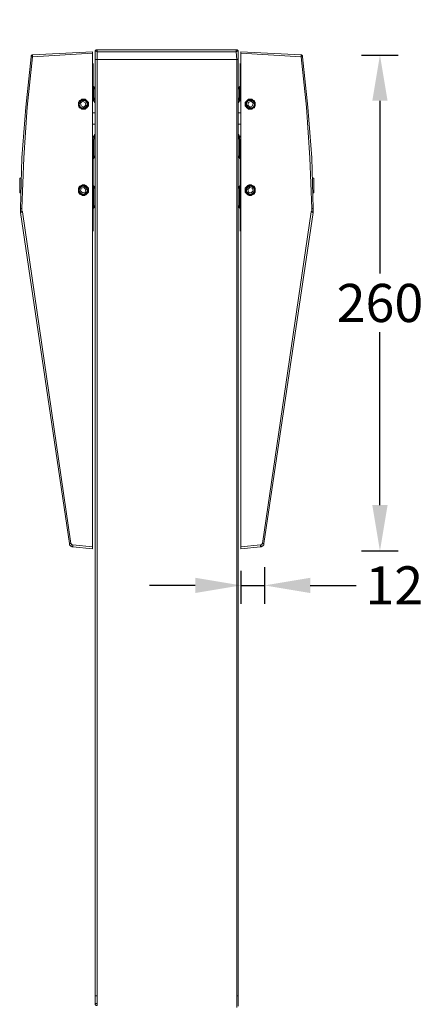
# Model space of a CAD drawing. Extents: x 405 to 15250, y -3053 to 2059.
# Drawn here: x 14255 to 14466, y -1719 to -1203 of the extents above; entities that cross this region are included whole.
import ezdxf

# ---------------------------------------------------------------- set-up
doc = ezdxf.new("R2010")
doc.units = 0
doc.layers.get('0').update_dxf_attribs({"linetype": 'CONTINUOUS'})
doc.layers.get('DEFPOINTS').update_dxf_attribs({"linetype": 'CONTINUOUS'})
doc.layers.add('Layer 2', color=7, linetype='CONTINUOUS')
doc.styles.get("Standard").update_dxf_attribs({"font": 'univer.TTF'})
doc.dimstyles.new('1$0', dxfattribs={"dimscale": 12, "dimtxt": 2.5, "dimasz": 2.5, "dimexe": 1.25, "dimexo": 0.625, "dimtad": 1, "dimtih": 1, "dimtoh": 1, "dimdec": 0, "dimzin": 0, "dimdsep": 46, "dimlunit": 6, "dimtxsty": 'Standard', "dimcen": 2.5, "dimclrd": 5, "dimclre": 5, "dimclrt": 2, "dimadec": 0, "dimazin": 0, "dimtfac": 1, "dimtdec": 0, "dimtmove": 0, "dimatfit": 3, "dimfxl": 0, "dimtolj": 1, "dimtzin": 0, "dimarcsym": 0})

# ---------------------------------------------------------------- blocks, each defined once
blk = doc.blocks.new('*D111')
at = {"color": 5, "lineweight": -2, "transparency": 16777216}
for p, q in [((14255.16, -1146.61), (14255.16, -1127.41)), ((14408.47, -1146.61), (14408.47, -1127.41)), ((14279.16, -1137.01), (14302.65, -1137.01)), ((14384.47, -1137.01), (14360.98, -1137.01))]:
    blk.add_line(p, q, dxfattribs=at)
at = {"color": 5, "transparency": 16777216}
for points in [[(14279.16, -1133.01), (14279.16, -1141.01), (14255.16, -1137.01)], [(14384.47, -1133.01), (14384.47, -1141.01), (14408.47, -1137.01)]]:
    blk.add_solid(points, dxfattribs=at)
at = {"layer": 'DEFPOINTS', "color": 0, "transparency": 16777216}
for p in [(14408.47, -1137.01), (14255.16, -1301.58), (14408.47, -1301.58)]:
    blk.add_point(p, dxfattribs=at)
at = {"color": 2, "transparency": 16777216, "insert": (14331.81, -1137.01), "char_height": 20, "attachment_point": 5}
blk.add_mtext('\\A1;153', dxfattribs=at)
blk = doc.blocks.new('*D112')
at = {"color": 5, "lineweight": -2, "transparency": 16777216}
for p, q in [((14294.37, -1189.31), (14294.37, -1170.11)), ((14369.26, -1189.31), (14369.26, -1170.11)), ((14318.37, -1179.71), (14345.26, -1179.71)), ((14369.26, -1179.71), (14393.26, -1179.71))]:
    blk.add_line(p, q, dxfattribs=at)
at = {"color": 5, "transparency": 16777216}
for points in [[(14318.37, -1175.71), (14318.37, -1183.71), (14294.37, -1179.71)], [(14345.26, -1175.71), (14345.26, -1183.71), (14369.26, -1179.71)]]:
    blk.add_solid(points, dxfattribs=at)
at = {"layer": 'DEFPOINTS', "color": 0, "transparency": 16777216}
for p in [(14369.26, -1179.71), (14294.37, -1219.63), (14369.26, -1219.63)]:
    blk.add_point(p, dxfattribs=at)
at = {"color": 2, "transparency": 16777216, "insert": (14414.13, -1179.71), "char_height": 20, "attachment_point": 5}
blk.add_mtext('\\A1;75', dxfattribs=at)
blk = doc.blocks.new('*D113')
at = {"color": 5, "lineweight": -2, "transparency": 16777216}
for p, q in [((14370.71, -1491.75), (14370.71, -1508.94)), ((14383, -1489.74), (14383, -1508.94)), ((14346.71, -1499.34), (14322.71, -1499.34)), ((14370.71, -1499.34), (14383, -1499.34)), ((14407, -1499.34), (14431, -1499.34))]:
    blk.add_line(p, q, dxfattribs=at)
at = {"color": 5, "transparency": 16777216}
for points in [[(14346.71, -1495.34), (14346.71, -1503.34), (14370.71, -1499.34)], [(14407, -1495.34), (14407, -1503.34), (14383, -1499.34)]]:
    blk.add_solid(points, dxfattribs=at)
at = {"layer": 'DEFPOINTS', "color": 0, "transparency": 16777216}
for p in [(14383, -1479.48), (14370.71, -1482.15), (14370.71, -1499.34)]:
    blk.add_point(p, dxfattribs=at)
at = {"color": 2, "transparency": 16777216, "insert": (14451.04, -1499.34), "char_height": 20, "attachment_point": 5}
blk.add_mtext('\\A1;12', dxfattribs=at)
blk = doc.blocks.new('*D114')
at = {"color": 5, "lineweight": -2, "transparency": 16777216}
for p, q in [((14433.95, -1221.23), (14453.15, -1221.23)), ((14443.55, -1245.23), (14443.55, -1335.85)), ((14443.55, -1457.26), (14443.55, -1366.63)), ((14433.95, -1481.26), (14453.15, -1481.26))]:
    blk.add_line(p, q, dxfattribs=at)
at = {"color": 5, "transparency": 16777216}
for points in [[(14439.55, -1245.23), (14447.55, -1245.23), (14443.55, -1221.23)], [(14439.55, -1457.26), (14447.55, -1457.26), (14443.55, -1481.26)]]:
    blk.add_solid(points, dxfattribs=at)
at = {"layer": 'DEFPOINTS', "color": 0, "transparency": 16777216}
for p in [(14402.41, -1221.23), (14381.22, -1481.26), (14443.55, -1481.26)]:
    blk.add_point(p, dxfattribs=at)
at = {"color": 2, "transparency": 16777216, "insert": (14443.55, -1351.24), "char_height": 20, "attachment_point": 5}
blk.add_mtext('\\A1;260', dxfattribs=at)

msp = doc.modelspace()

# ---------------------------------------------------------------- linework, layer by layer
at = {"layer": 'Layer 2', "color": 7, "lineweight": 9}
for points in [[(14255.1, -1301.65), (14255.8, -1275.13), (14257.93, -1248.61), (14260.75, -1222.1)], [(14261.45, -1222.1), (14258.63, -1248.61), (14256.87, -1275.13), (14255.8, -1301.65)], [(14261.45, -1221.04), (14261.1, -1221.04), (14261.1, -1221.39), (14260.75, -1221.39), (14260.75, -1221.75), (14260.75, -1222.1)], [(14261.45, -1222.1), (14261.1, -1222.1), (14260.75, -1222.1), (14260.75, -1222.1)], [(14261.45, -1221.04), (14292.93, -1219.63)], [(14292.93, -1220.33), (14261.45, -1222.1)], [(14261.45, -1222.1), (14261.45, -1221.75), (14261.45, -1221.39), (14261.45, -1221.04), (14261.45, -1221.04)], [(14292.93, -1219.63), (14292.93, -1219.97), (14292.93, -1220.33), (14292.93, -1220.33)], [(14292.93, -1220.33), (14292.93, -1479.14)], [(14295.4, -1218.57), (14295.05, -1218.57), (14294.69, -1218.57), (14294.69, -1218.91), (14294.34, -1218.91), (14294.34, -1219.27), (14294.34, -1219.63)], [(14294.34, -1219.63), (14294.34, -1219.27), (14294.69, -1219.27), (14295.05, -1219.27), (14295.4, -1219.63)], [(14294.34, -1223.51), (14294.34, -1219.63)], [(14295.4, -1223.51), (14295.05, -1223.51), (14294.69, -1223.51), (14294.34, -1223.51)], [(14294.34, -1223.51), (14294.34, -1223.51), (14294.69, -1223.51), (14295.05, -1223.51), (14295.4, -1223.51)], [(14294.34, -1223.51), (14294.34, -1714.6)], [(14295.4, -1218.57), (14295.4, -1218.57), (14295.4, -1218.91), (14295.4, -1219.27), (14295.4, -1219.63)], [(14295.4, -1218.57), (14368.23, -1218.57)], [(14368.23, -1219.63), (14295.4, -1219.63)], [(14295.4, -1219.63), (14295.4, -1223.51)], [(14295.4, -1223.51), (14368.59, -1223.51)], [(14295.4, -1223.51), (14368.59, -1223.51)], [(14295.4, -1223.51), (14295.4, -1714.6)], [(14368.23, -1218.57), (14368.59, -1218.57), (14368.94, -1218.57), (14368.94, -1218.91), (14369.29, -1218.91), (14369.29, -1219.27), (14369.29, -1219.63)], [(14368.23, -1218.57), (14368.23, -1218.57), (14368.23, -1218.91), (14368.23, -1219.27), (14368.23, -1219.63)], [(14368.23, -1219.63), (14368.59, -1219.27), (14368.94, -1219.27), (14369.29, -1219.27), (14369.29, -1219.63)], [(14368.59, -1223.51), (14368.23, -1219.63)], [(14369.29, -1223.51), (14369.29, -1223.51), (14368.94, -1223.51), (14368.59, -1223.51)], [(14368.59, -1223.51), (14368.59, -1223.51), (14368.94, -1223.51), (14369.29, -1223.51)], [(14368.59, -1223.51), (14368.59, -1720.72)], [(14369.29, -1219.63), (14369.29, -1223.51)], [(14369.29, -1223.51), (14369.29, -1714.6)], [(14370.71, -1220.33), (14370.71, -1220.33), (14370.71, -1219.97), (14370.71, -1219.63)], [(14370.71, -1219.63), (14402.18, -1221.04)], [(14370.71, -1479.14), (14370.71, -1220.33)], [(14402.18, -1222.1), (14370.71, -1220.33)], [(14402.88, -1222.1), (14402.88, -1221.75), (14402.88, -1221.39), (14402.53, -1221.39), (14402.53, -1221.04), (14402.18, -1221.04)], [(14402.18, -1221.04), (14402.18, -1221.04), (14402.18, -1221.39), (14402.18, -1221.75), (14402.18, -1222.1)], [(14402.88, -1222.1), (14402.88, -1222.1), (14402.53, -1222.1), (14402.18, -1222.1)], [(14407.83, -1301.65), (14406.77, -1275.13), (14405.01, -1248.61), (14402.18, -1222.1)], [(14402.88, -1222.1), (14405.71, -1248.61), (14407.83, -1275.13), (14408.54, -1301.65)], [(14293.28, -1225.63), (14293.28, -1226.35), (14293.28, -1227.41), (14293.28, -1228.47), (14293.28, -1230.23)], [(14370.35, -1230.23), (14370.35, -1228.47), (14370.35, -1227.41), (14370.35, -1226.35), (14370.35, -1225.63)], [(14293.28, -1230.23), (14293.28, -1242.95)], [(14370.35, -1242.95), (14370.35, -1230.23)], [(14293.63, -1238.01), (14293.63, -1237.65), (14293.28, -1237.65), (14293.28, -1237.31), (14293.28, -1236.95), (14293.28, -1236.59)], [(14293.63, -1238.01), (14293.63, -1238.37), (14293.63, -1238.71), (14293.63, -1239.77), (14293.63, -1240.84), (14293.63, -1242.25), (14293.63, -1243.67), (14293.63, -1243.67)], [(14294.34, -1239.42), (14294.34, -1239.07), (14293.99, -1238.71), (14293.99, -1238.37), (14293.99, -1238.01), (14293.63, -1238.01)], [(14370, -1238.01), (14369.64, -1238.01), (14369.64, -1238.37), (14369.64, -1238.71), (14369.29, -1239.07), (14369.29, -1239.42)], [(14370.35, -1236.59), (14370.35, -1236.95), (14370.35, -1237.31), (14370.35, -1237.65), (14370, -1237.65), (14370, -1238.01)], [(14370, -1243.67), (14370, -1243.67), (14370, -1242.25), (14370, -1240.84), (14370, -1239.77), (14370, -1238.71), (14370, -1238.37), (14370, -1238.01)], [(14293.28, -1242.95), (14292.93, -1242.95), (14292.93, -1242.95)], [(14293.28, -1243.67), (14292.93, -1243.67), (14292.93, -1243.67)], [(14293.63, -1243.67), (14293.63, -1243.31), (14293.28, -1243.31), (14293.28, -1242.95), (14293.28, -1242.61), (14293.28, -1242.25)], [(14293.28, -1242.95), (14293.28, -1243.67)], [(14293.28, -1243.67), (14293.28, -1244.03), (14293.63, -1244.37), (14293.63, -1244.73), (14293.63, -1244.73)], [(14293.63, -1243.67), (14293.63, -1244.03), (14293.63, -1244.73)], [(14294.34, -1245.07), (14294.34, -1244.73), (14293.99, -1244.37), (14293.99, -1244.03), (14293.63, -1243.67)], [(14370, -1243.67), (14369.64, -1244.03), (14369.64, -1244.37), (14369.29, -1244.73), (14369.29, -1245.07)], [(14370.35, -1242.25), (14370.35, -1242.61), (14370.35, -1242.95), (14370.35, -1243.31), (14370, -1243.31), (14370, -1243.67)], [(14370, -1244.73), (14370, -1244.03), (14370, -1243.67)], [(14370, -1244.73), (14370, -1244.73), (14370, -1244.37), (14370.35, -1244.03), (14370.35, -1243.67)], [(14370.71, -1242.95), (14370.71, -1242.95), (14370.35, -1242.95)], [(14370.35, -1243.67), (14370.35, -1242.95)], [(14370.71, -1243.67), (14370.71, -1243.67), (14370.35, -1243.67)], [(14288.69, -1244.73), (14287.97, -1244.37), (14286.91, -1244.73), (14286.21, -1245.43), (14285.5, -1246.14), (14285.5, -1247.21), (14285.85, -1248.27), (14286.21, -1248.97), (14287.27, -1249.33), (14288.33, -1249.67), (14289.04, -1249.33), (14289.74, -1248.61), (14290.45, -1247.91), (14290.45, -1246.85), (14290.1, -1245.79), (14289.74, -1245.07), (14288.69, -1244.73)], [(14290.8, -1247.21), (14290.8, -1246.49), (14290.8, -1246.14), (14290.45, -1245.79), (14290.1, -1245.43), (14289.74, -1245.07), (14289.39, -1244.73), (14289.04, -1244.37), (14288.69, -1244.37), (14287.97, -1244.37), (14287.62, -1244.37), (14287.27, -1244.37), (14286.91, -1244.73), (14286.21, -1245.07), (14285.85, -1245.43), (14285.85, -1245.79), (14285.5, -1246.14), (14285.5, -1246.49), (14285.5, -1247.21), (14285.5, -1247.56), (14285.5, -1247.91), (14285.85, -1248.27), (14285.85, -1248.97), (14286.21, -1248.97), (14286.91, -1249.33), (14287.27, -1249.67), (14287.62, -1249.67), (14287.97, -1249.67), (14288.69, -1249.67), (14289.04, -1249.67), (14289.39, -1249.33), (14289.74, -1248.97), (14290.1, -1248.97), (14290.45, -1248.27), (14290.8, -1247.91), (14290.8, -1247.56), (14290.8, -1247.21)], [(14288.69, -1244.73), (14289.39, -1245.43), (14290.1, -1246.14), (14290.1, -1246.85), (14290.1, -1247.91), (14289.74, -1248.61), (14289.04, -1248.97), (14287.97, -1249.33), (14287.27, -1249.33), (14286.56, -1248.61), (14285.85, -1247.91), (14285.85, -1247.21), (14285.85, -1246.14), (14286.21, -1245.43), (14286.91, -1245.07), (14287.97, -1244.73), (14288.69, -1244.73)], [(14290.1, -1247.56), (14290.1, -1246.85), (14289.74, -1246.14), (14289.39, -1245.43), (14288.69, -1245.07), (14287.97, -1245.07), (14286.91, -1245.07), (14286.56, -1245.79), (14286.21, -1246.49), (14285.85, -1247.21), (14286.21, -1247.91), (14286.56, -1248.61), (14287.27, -1248.97), (14287.97, -1248.97), (14289.04, -1248.97), (14289.39, -1248.27), (14290.1, -1247.56)], [(14286.56, -1246.49), (14287.62, -1245.43)], [(14286.56, -1246.49), (14286.91, -1247.91)], [(14286.91, -1247.91), (14288.33, -1248.61)], [(14287.62, -1245.43), (14289.04, -1246.14)], [(14289.39, -1247.56), (14288.33, -1248.61)], [(14289.39, -1247.56), (14289.04, -1246.14)], [(14293.28, -1244.73), (14292.93, -1244.37)], [(14293.28, -1245.07), (14292.93, -1245.43), (14292.93, -1245.43)], [(14293.63, -1244.73), (14293.28, -1244.73)], [(14293.63, -1244.73), (14293.28, -1244.73)], [(14293.63, -1244.73), (14293.63, -1245.07), (14293.28, -1245.07), (14293.28, -1245.07)], [(14294.34, -1246.49), (14294.34, -1246.14), (14293.99, -1246.14), (14293.99, -1245.79), (14293.99, -1245.43), (14293.63, -1245.43), (14293.28, -1245.07)], [(14294.34, -1245.79), (14293.99, -1245.43), (14293.63, -1244.73), (14293.63, -1244.73)], [(14370, -1244.73), (14370, -1244.73), (14369.64, -1245.43), (14369.29, -1245.79)], [(14370.35, -1245.07), (14370, -1245.43), (14369.64, -1245.43), (14369.64, -1245.79), (14369.64, -1246.14), (14369.29, -1246.14), (14369.29, -1246.49)], [(14370.35, -1244.73), (14370, -1244.73)], [(14370.35, -1244.73), (14370, -1244.73)], [(14370.35, -1245.07), (14370.35, -1245.07), (14370, -1245.07), (14370, -1244.73)], [(14370.71, -1244.37), (14370.35, -1244.73)], [(14370.71, -1245.43), (14370.71, -1245.43), (14370.35, -1245.07)], [(14372.83, -1247.21), (14372.83, -1247.56), (14372.83, -1247.91), (14373.18, -1248.27), (14373.53, -1248.97), (14373.89, -1248.97), (14374.24, -1249.33), (14374.6, -1249.67), (14374.95, -1249.67), (14375.66, -1249.67), (14376.01, -1249.67), (14376.36, -1249.67), (14376.72, -1249.33), (14377.43, -1248.97), (14377.78, -1248.97), (14377.78, -1248.27), (14378.14, -1247.91), (14378.14, -1247.56), (14378.14, -1247.21), (14378.14, -1246.49), (14378.14, -1246.14), (14377.78, -1245.79), (14377.78, -1245.43), (14377.43, -1245.07), (14376.72, -1244.73), (14376.36, -1244.37), (14376.01, -1244.37), (14375.66, -1244.37), (14374.95, -1244.37), (14374.6, -1244.37), (14374.24, -1244.73), (14373.89, -1245.07), (14373.53, -1245.43), (14373.18, -1245.79), (14372.83, -1246.14), (14372.83, -1246.49), (14372.83, -1247.21)], [(14374.95, -1244.73), (14373.89, -1245.07), (14373.53, -1245.79), (14373.18, -1246.85), (14373.18, -1247.91), (14373.89, -1248.61), (14374.6, -1249.33), (14375.3, -1249.67), (14376.36, -1249.33), (14377.43, -1248.97), (14377.78, -1248.27), (14378.14, -1247.21), (14378.14, -1246.14), (14377.43, -1245.43), (14376.72, -1244.73), (14375.66, -1244.37), (14374.95, -1244.73)], [(14374.95, -1244.73), (14375.66, -1244.73), (14376.72, -1245.07), (14377.43, -1245.43), (14377.78, -1246.14), (14377.78, -1247.21), (14377.78, -1247.91), (14377.07, -1248.61), (14376.36, -1249.33), (14375.66, -1249.33), (14374.6, -1248.97), (14373.89, -1248.61), (14373.53, -1247.91), (14373.53, -1246.85), (14373.53, -1246.14), (14374.24, -1245.43), (14374.95, -1244.73)], [(14373.53, -1247.56), (14374.24, -1248.27), (14374.6, -1248.97), (14375.66, -1248.97), (14376.36, -1248.97), (14377.07, -1248.61), (14377.43, -1247.91), (14377.78, -1247.21), (14377.43, -1246.49), (14377.07, -1245.79), (14376.72, -1245.07), (14375.66, -1245.07), (14374.95, -1245.07), (14374.24, -1245.43), (14373.89, -1246.14), (14373.53, -1246.85), (14373.53, -1247.56)], [(14374.6, -1246.14), (14374.24, -1247.56)], [(14375.3, -1248.61), (14374.24, -1247.56)], [(14374.6, -1246.14), (14376.01, -1245.43)], [(14375.3, -1248.61), (14376.72, -1247.91)], [(14376.01, -1245.43), (14377.07, -1246.49)], [(14376.72, -1247.91), (14377.07, -1246.49)], [(14294.34, -1251.45), (14293.99, -1251.45), (14293.63, -1251.45), (14293.28, -1251.45), (14292.93, -1251.45)], [(14370.71, -1251.45), (14370.35, -1251.45), (14370, -1251.45), (14369.64, -1251.45), (14369.29, -1251.45)], [(14292.93, -1257.45), (14293.28, -1257.45), (14293.63, -1257.45), (14293.99, -1257.45), (14294.34, -1257.45), (14294.34, -1257.45)], [(14369.29, -1257.45), (14369.29, -1257.45), (14369.64, -1257.45), (14370, -1257.45), (14370.35, -1257.45), (14370.71, -1257.45)], [(14292.93, -1263.82), (14293.28, -1263.82), (14293.28, -1263.82)], [(14292.93, -1264.53), (14293.63, -1264.17)], [(14293.28, -1263.82), (14293.63, -1263.82), (14293.99, -1263.47), (14293.99, -1263.11), (14294.34, -1262.76), (14294.34, -1262.76)], [(14293.28, -1263.82), (14293.63, -1264.17), (14293.63, -1264.17)], [(14293.63, -1264.53), (14293.63, -1264.88), (14293.28, -1265.59)], [(14293.63, -1264.53), (14293.63, -1264.17), (14293.99, -1263.82), (14294.34, -1263.11), (14294.34, -1263.11)], [(14293.63, -1264.17), (14293.63, -1264.53)], [(14293.63, -1265.23), (14293.99, -1265.23), (14293.99, -1264.88), (14293.99, -1264.53), (14294.34, -1264.53), (14294.34, -1264.17), (14294.34, -1264.17)], [(14293.63, -1264.53), (14293.63, -1265.23), (14293.63, -1265.23)], [(14293.63, -1264.53), (14293.63, -1264.53)], [(14294.34, -1265.23), (14294.34, -1264.88), (14293.99, -1264.88), (14293.99, -1264.88)], [(14369.29, -1262.76), (14369.29, -1262.76), (14369.64, -1263.11), (14369.64, -1263.47), (14370, -1263.82), (14370.35, -1263.82)], [(14369.29, -1263.11), (14369.29, -1263.11), (14369.64, -1263.82), (14370, -1264.17), (14370, -1264.53)], [(14369.29, -1264.17), (14369.29, -1264.17), (14369.29, -1264.53), (14369.64, -1264.53), (14369.64, -1264.88), (14369.64, -1265.23), (14370, -1265.23)], [(14369.64, -1264.88), (14369.64, -1264.88), (14369.29, -1264.88), (14369.29, -1265.23)], [(14370, -1264.17), (14370, -1264.17), (14370.35, -1263.82)], [(14370, -1264.17), (14370.71, -1264.53)], [(14370, -1264.53), (14370, -1264.17)], [(14370, -1265.23), (14370, -1265.23), (14370, -1264.53)], [(14370, -1264.53), (14370, -1264.53)], [(14370.35, -1265.59), (14370, -1264.88), (14370, -1264.53)], [(14370.35, -1263.82), (14370.35, -1263.82), (14370.71, -1263.82)], [(14293.28, -1265.59), (14292.93, -1265.23), (14292.93, -1265.23)], [(14293.28, -1265.94), (14292.93, -1265.94), (14292.93, -1265.94)], [(14293.28, -1266.65), (14293.28, -1266.29), (14293.28, -1265.94), (14293.63, -1265.59), (14293.63, -1265.23)], [(14293.28, -1265.59), (14293.28, -1265.94)], [(14293.28, -1265.94), (14293.28, -1313.66)], [(14293.63, -1265.23), (14293.63, -1265.59), (14293.63, -1267.01), (14293.63, -1268.06), (14293.63, -1269.47), (14293.63, -1270.89), (14293.63, -1272.31), (14293.63, -1273.36), (14293.63, -1274.43), (14293.63, -1274.78), (14293.63, -1275.13)], [(14370, -1275.13), (14370, -1274.78), (14370, -1274.43), (14370, -1273.36), (14370, -1272.31), (14370, -1270.89), (14370, -1269.47), (14370, -1268.06), (14370, -1267.01), (14370, -1265.59), (14370, -1265.23)], [(14370, -1265.23), (14370, -1265.59), (14370.35, -1265.94), (14370.35, -1266.29), (14370.35, -1266.65)], [(14370.71, -1265.23), (14370.71, -1265.23), (14370.35, -1265.59)], [(14370.35, -1265.94), (14370.35, -1265.59)], [(14370.71, -1265.94), (14370.71, -1265.94), (14370.35, -1265.94)], [(14370.35, -1313.66), (14370.35, -1265.94)], [(14293.28, -1276.54), (14293.28, -1276.19), (14293.28, -1275.84), (14293.28, -1275.49), (14293.63, -1275.49), (14293.63, -1275.13), (14293.63, -1275.13)], [(14293.63, -1275.13), (14293.99, -1274.78), (14293.99, -1274.43), (14294.34, -1274.07), (14294.34, -1273.72)], [(14369.29, -1273.72), (14369.29, -1274.07), (14369.64, -1274.43), (14369.64, -1274.78), (14370, -1275.13)], [(14370, -1275.13), (14370, -1275.13), (14370, -1275.49), (14370.35, -1275.49), (14370.35, -1275.84), (14370.35, -1276.19), (14370.35, -1276.54)], [(14254.75, -1285.74), (14254.75, -1293.52)], [(14254.75, -1285.74), (14255.45, -1285.74)], [(14290.8, -1292.1), (14290.8, -1291.75), (14290.8, -1291.04), (14290.45, -1290.69), (14290.1, -1290.34), (14289.74, -1289.98), (14289.39, -1289.63), (14289.04, -1289.63), (14288.69, -1289.28), (14287.97, -1289.28), (14287.62, -1289.28), (14287.27, -1289.63), (14286.91, -1289.63), (14286.21, -1289.98), (14285.85, -1290.34), (14285.85, -1290.69), (14285.5, -1291.04), (14285.5, -1291.75), (14285.5, -1292.1), (14285.5, -1292.46), (14285.5, -1293.16), (14285.85, -1293.52), (14285.85, -1293.87), (14286.21, -1294.22), (14286.91, -1294.58), (14287.27, -1294.58), (14287.62, -1294.93), (14287.97, -1294.93), (14288.69, -1294.93), (14289.04, -1294.58), (14289.39, -1294.58), (14289.74, -1294.22), (14290.1, -1293.87), (14290.45, -1293.52), (14290.8, -1293.16), (14290.8, -1292.46), (14290.8, -1292.1)], [(14285.5, -1291.4), (14285.5, -1292.46), (14285.85, -1293.16), (14286.21, -1293.87), (14287.27, -1294.58), (14288.33, -1294.58), (14289.04, -1294.22), (14289.74, -1293.87), (14290.45, -1292.8), (14290.45, -1292.1), (14290.1, -1291.04), (14289.74, -1290.34), (14288.69, -1289.63), (14287.97, -1289.63), (14286.91, -1289.98), (14286.21, -1290.34), (14285.5, -1291.4)], [(14285.85, -1291.4), (14286.21, -1290.69), (14286.91, -1289.98), (14287.97, -1289.98), (14288.69, -1289.98), (14289.39, -1290.34), (14290.1, -1291.04), (14290.1, -1292.1), (14290.1, -1292.8), (14289.74, -1293.52), (14289.04, -1294.22), (14288.33, -1294.22), (14287.27, -1294.22), (14286.56, -1293.87), (14285.85, -1293.16), (14285.85, -1292.46), (14285.85, -1291.4)], [(14288.69, -1290.34), (14287.97, -1289.98), (14286.91, -1290.34), (14286.56, -1290.69), (14286.21, -1291.4), (14285.85, -1292.1), (14286.21, -1293.16), (14286.56, -1293.52), (14287.27, -1294.22), (14287.97, -1294.22), (14289.04, -1293.87), (14289.39, -1293.52), (14290.1, -1292.8), (14290.1, -1292.1), (14289.74, -1291.04), (14289.39, -1290.69), (14288.69, -1290.34)], [(14288.33, -1290.69), (14286.91, -1291.04)], [(14288.33, -1290.69), (14289.39, -1291.75)], [(14293.63, -1289.98), (14293.28, -1289.63), (14293.28, -1289.28), (14293.28, -1288.92), (14293.28, -1288.92)], [(14293.63, -1289.98), (14293.63, -1290.34), (14293.63, -1290.69), (14293.63, -1291.75), (14293.63, -1292.8), (14293.63, -1294.22), (14293.63, -1295.64), (14293.63, -1297.05), (14293.63, -1298.47), (14293.63, -1299.52), (14293.63, -1300.24), (14293.63, -1300.94), (14293.63, -1301.3)], [(14294.34, -1291.4), (14294.34, -1291.04), (14293.99, -1291.04), (14293.99, -1290.69), (14293.99, -1290.34), (14293.63, -1289.98)], [(14370, -1289.98), (14369.64, -1290.34), (14369.64, -1290.69), (14369.64, -1291.04), (14369.29, -1291.04), (14369.29, -1291.4)], [(14370.35, -1288.92), (14370.35, -1288.92), (14370.35, -1289.28), (14370.35, -1289.63), (14370, -1289.98)], [(14370, -1301.3), (14370, -1300.94), (14370, -1300.24), (14370, -1299.52), (14370, -1298.47), (14370, -1297.05), (14370, -1295.64), (14370, -1294.22), (14370, -1292.8), (14370, -1291.75), (14370, -1290.69), (14370, -1290.34), (14370, -1289.98)], [(14372.83, -1292.1), (14372.83, -1292.46), (14372.83, -1293.16), (14373.18, -1293.52), (14373.53, -1293.87), (14373.89, -1294.22), (14374.24, -1294.58), (14374.6, -1294.58), (14374.95, -1294.93), (14375.66, -1294.93), (14376.01, -1294.93), (14376.36, -1294.58), (14376.72, -1294.58), (14377.43, -1294.22), (14377.78, -1293.87), (14377.78, -1293.52), (14378.14, -1293.16), (14378.14, -1292.46), (14378.14, -1292.1), (14378.14, -1291.75), (14378.14, -1291.04), (14377.78, -1290.69), (14377.78, -1290.34), (14377.43, -1289.98), (14376.72, -1289.63), (14376.36, -1289.63), (14376.01, -1289.28), (14375.66, -1289.28), (14374.95, -1289.28), (14374.6, -1289.63), (14374.24, -1289.63), (14373.89, -1289.98), (14373.53, -1290.34), (14373.18, -1290.69), (14372.83, -1291.04), (14372.83, -1291.75), (14372.83, -1292.1)], [(14378.14, -1291.4), (14377.43, -1290.34), (14376.72, -1289.98), (14375.66, -1289.63), (14374.95, -1289.63), (14373.89, -1290.34), (14373.53, -1291.04), (14373.18, -1292.1), (14373.18, -1292.8), (14373.89, -1293.87), (14374.6, -1294.22), (14375.3, -1294.58), (14376.36, -1294.58), (14377.43, -1293.87), (14377.78, -1293.16), (14378.14, -1292.46), (14378.14, -1291.4)], [(14377.78, -1291.4), (14377.78, -1292.46), (14377.78, -1293.16), (14377.07, -1293.87), (14376.36, -1294.22), (14375.3, -1294.22), (14374.6, -1294.22), (14373.89, -1293.52), (14373.53, -1292.8), (14373.53, -1292.1), (14373.53, -1291.04), (14374.24, -1290.34), (14374.95, -1289.98), (14375.66, -1289.98), (14376.72, -1289.98), (14377.43, -1290.69), (14377.78, -1291.4)], [(14374.95, -1290.34), (14374.24, -1290.69), (14373.89, -1291.04), (14373.53, -1292.1), (14373.53, -1292.8), (14374.24, -1293.52), (14374.6, -1293.87), (14375.66, -1294.22), (14376.36, -1294.22), (14377.07, -1293.52), (14377.43, -1293.16), (14377.78, -1292.1), (14377.43, -1291.4), (14377.07, -1290.69), (14376.72, -1290.34), (14375.66, -1289.98), (14374.95, -1290.34)], [(14374.24, -1291.75), (14375.3, -1290.69)], [(14376.72, -1291.04), (14375.3, -1290.69)], [(14408.19, -1285.74), (14408.89, -1285.74)], [(14408.89, -1293.52), (14408.89, -1285.74)], [(14254.75, -1293.52), (14255.1, -1293.52)], [(14286.56, -1292.46), (14286.91, -1291.04)], [(14287.62, -1293.52), (14286.56, -1292.46)], [(14287.62, -1293.52), (14289.04, -1293.16)], [(14289.04, -1293.16), (14289.39, -1291.75)], [(14374.24, -1291.75), (14374.6, -1293.16)], [(14374.6, -1293.16), (14376.01, -1293.52)], [(14377.07, -1292.46), (14376.01, -1293.52)], [(14376.72, -1291.04), (14377.07, -1292.46)], [(14408.54, -1293.52), (14408.89, -1293.52)], [(14293.63, -1301.3), (14293.99, -1300.94), (14293.99, -1300.59), (14293.99, -1300.24), (14294.34, -1300.24), (14294.34, -1299.88), (14294.34, -1299.88)], [(14369.29, -1299.88), (14369.29, -1299.88), (14369.29, -1300.24), (14369.64, -1300.24), (14369.64, -1300.59), (14369.64, -1300.94), (14370, -1301.3)], [(14255.1, -1303.77), (14255.1, -1303.06), (14255.1, -1302.36), (14255.1, -1301.65)], [(14255.8, -1301.65), (14255.45, -1301.65), (14255.1, -1301.65), (14255.1, -1301.65)], [(14255.1, -1303.77), (14255.45, -1303.77), (14255.45, -1303.42), (14255.8, -1303.42), (14256.16, -1303.42)], [(14280.9, -1477.37), (14255.1, -1303.77)], [(14255.8, -1301.65), (14255.8, -1302.36), (14255.8, -1303.06), (14256.16, -1303.42)], [(14256.16, -1303.42), (14281.61, -1477.37)], [(14293.28, -1302.36), (14293.28, -1302), (14293.28, -1301.65), (14293.63, -1301.3), (14293.63, -1301.3)], [(14370, -1301.3), (14370, -1301.3), (14370.35, -1301.65), (14370.35, -1302), (14370.35, -1302.36)], [(14382.02, -1477.37), (14407.48, -1303.42)], [(14408.54, -1303.77), (14382.73, -1477.37)], [(14407.48, -1303.42), (14407.83, -1303.06), (14407.83, -1302.36), (14407.83, -1301.65)], [(14407.48, -1303.42), (14407.83, -1303.42), (14408.19, -1303.42), (14408.19, -1303.77), (14408.54, -1303.77)], [(14408.54, -1301.65), (14408.54, -1301.65), (14408.19, -1301.65), (14407.83, -1301.65)], [(14408.54, -1301.65), (14408.54, -1302.36), (14408.54, -1303.06), (14408.54, -1303.77)], [(14282.67, -1479.14), (14282.32, -1479.14), (14281.97, -1478.78), (14281.61, -1478.78), (14281.26, -1478.42), (14280.9, -1478.08), (14280.9, -1477.72), (14280.9, -1477.37)], [(14280.9, -1477.37), (14281.26, -1477.37), (14281.61, -1477.37), (14281.61, -1477.37)], [(14281.61, -1477.37), (14281.97, -1477.72), (14281.97, -1478.08), (14282.32, -1478.08), (14282.67, -1478.08)], [(14282.67, -1479.14), (14282.67, -1478.78), (14282.67, -1478.42), (14282.67, -1478.08)], [(14282.67, -1478.08), (14292.93, -1479.14)], [(14292.93, -1480.2), (14282.67, -1479.14)], [(14292.93, -1479.14), (14292.93, -1479.48), (14292.93, -1479.84), (14292.93, -1480.2), (14292.93, -1480.2)], [(14370.71, -1479.14), (14380.96, -1478.08)], [(14370.71, -1480.2), (14370.71, -1480.2), (14370.71, -1479.84), (14370.71, -1479.48), (14370.71, -1479.14)], [(14380.96, -1479.14), (14370.71, -1480.2)], [(14382.73, -1477.37), (14382.73, -1477.72), (14382.73, -1478.08), (14382.37, -1478.42), (14382.02, -1478.78), (14381.67, -1478.78), (14381.31, -1479.14), (14380.96, -1479.14)], [(14380.96, -1478.08), (14381.31, -1478.08), (14381.67, -1478.08), (14381.67, -1477.72), (14382.02, -1477.37)], [(14380.96, -1478.08), (14380.96, -1478.42), (14380.96, -1478.78), (14380.96, -1479.14)], [(14382.02, -1477.37), (14382.02, -1477.37), (14382.37, -1477.37), (14382.73, -1477.37)], [(14294.34, -1714.6), (14294.34, -1714.6), (14294.69, -1714.6), (14295.05, -1714.6), (14295.4, -1714.6)], [(14294.34, -1718.5), (14294.34, -1714.6)], [(14294.34, -1714.6), (14294.34, -1714.6), (14294.69, -1714.6), (14295.05, -1714.6), (14295.4, -1714.6)], [(14294.34, -1718.5), (14294.34, -1718.84), (14294.34, -1719.2), (14294.69, -1719.2), (14294.69, -1719.56), (14295.05, -1719.56), (14295.4, -1719.56)], [(14295.4, -1718.5), (14295.05, -1718.5), (14294.69, -1718.5), (14294.34, -1718.5)], [(14295.4, -1714.6), (14295.4, -1718.5)], [(14295.4, -1718.5), (14295.4, -1718.84), (14295.4, -1719.2), (14295.4, -1719.56)], [(14368.59, -1714.6), (14368.59, -1714.6), (14368.94, -1714.6), (14369.29, -1714.6)], [(14368.59, -1714.6), (14368.59, -1714.6), (14368.94, -1714.6), (14369.29, -1714.6)], [(14369.29, -1714.6), (14369.29, -1720)]]:
    msp.add_lwpolyline(points, dxfattribs=at)

# ---------------------------------------------------------------- dimensions: what is measured, and where the dimension line sits
at = {"color": 6}
for base, p1, p2, picture, middle in [((14408.47, -1137.01), (14255.16, -1301.58), (14408.47, -1301.58), '*D111', (14331.81, -1137.01)), ((14369.26, -1179.71), (14294.37, -1219.63), (14369.26, -1219.63), '*D112', (14414.13, -1179.71))]:
    dim = msp.add_linear_dim(base=base, p1=p1, p2=p2, dimstyle='1$0', override={"dimscale": 8, "dimasz": 3, "dimexe": 1.2, "dimexo": 1.2, "dimtad": 0, "dimfxl": 1.2, "dimfxlon": 1, "dimarcsym": 1}, dxfattribs=at)
    dim.commit()
    dim.dimension.update_dxf_attribs({"geometry": picture, "text_midpoint": middle})
dim = msp.add_linear_dim(base=(14443.55, -1481.26), p1=(14402.41, -1221.23), p2=(14381.22, -1481.26), angle=90, dimstyle='1$0', override={"dimscale": 8, "dimasz": 3, "dimexe": 1.2, "dimexo": 1.2, "dimtad": 0, "dimfxl": 1.2, "dimfxlon": 1, "dimarcsym": 1}, dxfattribs=at)
dim.commit()
dim.dimension.update_dxf_attribs({"geometry": '*D114', "text_midpoint": (14443.55, -1351.24), "dimtype": 160})
dim = msp.add_linear_dim(base=(14370.71, -1499.34), p1=(14383, -1479.48), p2=(14370.71, -1482.15), dimstyle='1$0', override={"dimscale": 8, "dimasz": 3, "dimexe": 1.2, "dimexo": 1.2, "dimtad": 0, "dimfxl": 1.2, "dimfxlon": 1, "dimarcsym": 1}, dxfattribs=at)
dim.commit()
dim.dimension.update_dxf_attribs({"geometry": '*D113', "text_midpoint": (14451.04, -1499.34), "dimtype": 160})

doc.saveas('drawing.dxf')
